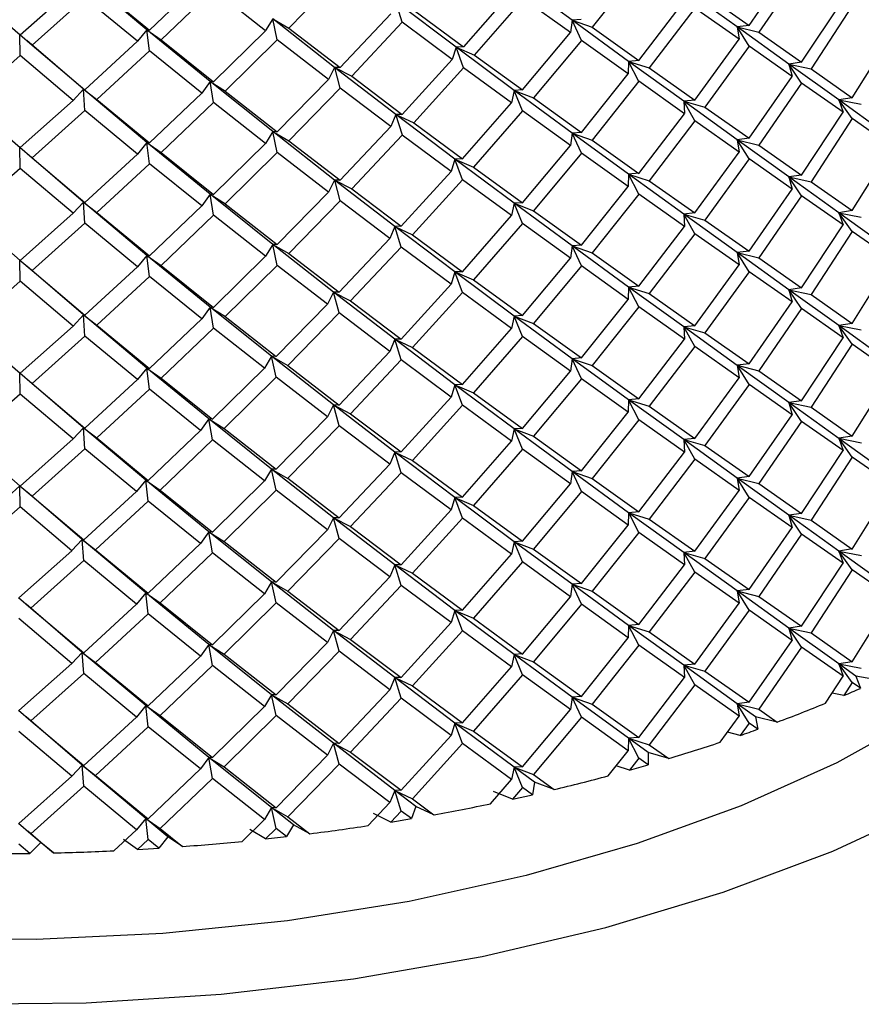
# Paper-space layout '_Trimetric' of a CAD drawing. Units: millimetres. Extents: x -65 to 23, y -73 to 88.
# Drawn here: x 0 to 10, y 49 to 61 of the extents above; entities that cross this region are included whole.
import ezdxf

# ---------------------------------------------------------------- set-up
doc = ezdxf.new("R2010")
doc.units = ezdxf.units.MM

psp = doc.layouts.new('_Trimetric')

# ---------------------------------------------------------------- linework, layer by layer
at = {"color": 7, "linetype": 'Continuous', "lineweight": 25}
for p, q in [((7.742, 61.12), (7.184, 60.419)), ((9.058, 60.441), (9.571, 61.179)), ((9.685, 61.099), (9.175, 60.359)), ((1.873, 60.389), (1.115, 61.024)), ((1.903, 60.385), (2.528, 60.979)), ((4.179, 61.038), (3.566, 60.41)), ((6.946, 60.502), (6.267, 61.001)), ((-0.271, 60.876), (0.36, 60.328)), ((0.36, 60.328), (0.991, 60.891)), ((1.275, 60.901), (1.903, 60.385)), ((2.668, 60.867), (2.044, 60.27)), ((3.288, 60.378), (2.668, 60.867)), ((6.236, 60.854), (5.65, 60.184)), ((8.916, 60.423), (8.278, 60.881)), ((1.133, 60.772), (0.502, 60.207)), ((1.761, 60.253), (1.133, 60.772)), ((5.562, 60.181), (4.843, 60.724)), ((4.92, 60.478), (4.844, 60.724)), ((5.783, 60.087), (6.367, 60.759)), ((6.929, 60.355), (6.367, 60.759)), ((7.742, 60.022), (8.289, 60.734)), ((8.531, 60.811), (9.058, 60.441)), ((9.685, 60.001), (10.18, 60.752)), ((5.056, 60.625), (5.65, 60.184)), ((8.41, 60.648), (7.866, 59.934)), ((8.94, 60.276), (8.41, 60.648)), ((10.289, 60.675), (9.798, 59.922)), ((3.374, 60.52), (3.288, 60.379)), ((3.374, 60.52), (3.567, 60.41)), ((3.428, 60.27), (3.374, 60.52)), ((4.113, 59.94), (3.374, 60.52)), ((4.179, 59.94), (4.785, 60.58)), ((6.946, 60.502), (6.928, 60.355)), ((7.056, 60.511), (6.946, 60.502)), ((6.946, 60.502), (7.184, 60.419)), ((7.057, 60.263), (6.946, 60.502)), ((7.621, 60.011), (6.946, 60.502)), ((1.873, 60.389), (1.761, 60.253)), ((1.903, 60.385), (1.873, 60.389)), ((1.873, 60.389), (2.044, 60.27)), ((2.626, 59.772), (1.873, 60.389)), ((1.903, 60.137), (1.873, 60.389)), ((2.668, 59.769), (3.288, 60.378)), ((3.566, 60.41), (4.179, 59.94)), ((4.92, 60.478), (4.316, 59.835)), ((5.517, 60.035), (4.92, 60.478)), ((7.184, 60.419), (7.742, 60.022)), ((9.058, 60.441), (8.916, 60.423)), ((8.916, 60.423), (8.94, 60.276)), ((9.533, 59.98), (8.916, 60.423)), ((8.917, 60.423), (9.175, 60.359)), ((9.058, 60.193), (8.917, 60.423)), ((0.355, 60.333), (0.503, 60.207)), ((0.36, 60.081), (0.355, 60.333)), ((1.115, 59.679), (0.44, 60.26)), ((1.133, 59.674), (1.761, 60.253)), ((2.044, 60.27), (2.668, 59.769)), ((3.428, 60.27), (2.808, 59.658)), ((4.041, 59.797), (3.428, 60.27)), ((6.354, 59.671), (6.929, 60.355)), ((7.057, 60.263), (6.485, 59.576)), ((7.617, 59.863), (7.057, 60.263)), ((8.41, 59.55), (8.94, 60.276)), ((9.175, 60.359), (9.685, 60.001)), ((10.289, 59.577), (10.764, 60.34)), ((0.502, 60.207), (1.133, 59.674)), ((1.903, 60.137), (1.275, 59.556)), ((2.528, 59.633), (1.903, 60.137)), ((5.562, 60.181), (5.517, 60.035)), ((5.65, 60.185), (5.562, 60.181)), ((5.562, 60.181), (5.783, 60.087)), ((5.651, 59.937), (5.562, 60.181)), ((6.255, 59.665), (5.562, 60.181)), ((9.058, 60.193), (8.531, 59.465)), ((9.571, 59.833), (9.058, 60.193)), ((0.36, 60.081), (-0.271, 59.531)), ((0.991, 59.546), (0.36, 60.081)), ((5.517, 60.035), (4.92, 59.38)), ((5.783, 60.087), (6.354, 59.671)), ((7.742, 60.022), (7.621, 60.011)), ((4.113, 59.94), (4.041, 59.797)), ((4.179, 59.94), (4.113, 59.94)), ((4.843, 59.379), (4.113, 59.94)), ((4.114, 59.94), (4.316, 59.835)), ((4.179, 59.692), (4.114, 59.94)), ((5.056, 59.279), (5.65, 59.937)), ((6.224, 59.518), (5.65, 59.937)), ((7.621, 60.011), (7.617, 59.863)), ((7.621, 60.011), (7.867, 59.934)), ((7.742, 59.774), (7.621, 60.011)), ((8.278, 59.536), (7.621, 60.011)), ((7.866, 59.934), (8.41, 59.55)), ((9.684, 60.002), (9.533, 59.98)), ((9.533, 59.98), (9.571, 59.834)), ((9.533, 59.98), (9.798, 59.922)), ((9.685, 59.754), (9.533, 59.98)), ((10.128, 59.552), (9.533, 59.98)), ((9.798, 59.922), (10.289, 59.577)), ((3.428, 59.172), (4.041, 59.797)), ((4.316, 59.835), (4.92, 59.38)), ((7.057, 59.165), (7.617, 59.863)), ((9.058, 59.095), (9.571, 59.833)), ((1.115, 59.679), (0.991, 59.546)), ((1.133, 59.674), (1.115, 59.679)), ((1.115, 59.679), (1.275, 59.556)), ((1.873, 59.043), (1.115, 59.679)), ((1.133, 59.427), (1.115, 59.679)), ((2.626, 59.772), (2.528, 59.633)), ((2.668, 59.769), (2.626, 59.772)), ((3.374, 59.174), (2.626, 59.772)), ((2.627, 59.772), (2.809, 59.658)), ((2.669, 59.521), (2.627, 59.772)), ((4.179, 59.692), (3.566, 59.064)), ((4.785, 59.234), (4.179, 59.692)), ((6.255, 59.665), (6.223, 59.518)), ((6.354, 59.671), (6.255, 59.665)), ((6.255, 59.665), (6.485, 59.576)), ((6.355, 59.423), (6.255, 59.665)), ((6.946, 59.157), (6.255, 59.665)), ((7.742, 59.775), (7.184, 59.074)), ((8.289, 59.388), (7.742, 59.775)), ((9.685, 59.754), (9.175, 59.013)), ((10.18, 59.407), (9.685, 59.754)), ((1.275, 59.556), (1.903, 59.039)), ((1.903, 59.039), (2.528, 59.633)), ((2.808, 59.658), (3.428, 59.172)), ((6.485, 59.576), (7.057, 59.165)), ((8.41, 59.551), (8.278, 59.536)), ((10.289, 59.577), (10.128, 59.552)), ((10.128, 59.552), (10.179, 59.407)), ((10.289, 59.33), (10.128, 59.552)), ((10.128, 59.552), (10.397, 59.501)), ((10.699, 59.139), (10.128, 59.552)), ((-0.271, 59.531), (0.36, 58.983)), ((0.36, 58.983), (0.991, 59.546)), ((2.668, 59.521), (2.044, 58.925)), ((3.288, 59.033), (2.668, 59.521)), ((5.637, 58.849), (6.224, 59.518)), ((8.278, 59.536), (8.288, 59.389)), ((8.916, 59.077), (8.278, 59.536)), ((8.279, 59.536), (8.531, 59.465)), ((8.41, 59.303), (8.279, 59.536)), ((8.531, 59.465), (9.058, 59.095)), ((1.133, 59.427), (0.502, 58.861)), ((1.761, 58.907), (1.133, 59.427)), ((4.843, 59.379), (4.784, 59.234)), ((4.92, 59.38), (4.843, 59.379)), ((5.549, 58.845), (4.843, 59.379)), ((4.844, 59.379), (5.056, 59.279)), ((4.921, 59.133), (4.844, 59.379)), ((6.354, 59.423), (5.77, 58.751)), ((6.929, 59.009), (6.354, 59.423)), ((7.742, 58.676), (8.289, 59.388)), ((9.685, 58.656), (10.18, 59.407)), ((10.289, 59.33), (9.798, 58.577)), ((10.764, 58.995), (10.289, 59.33)), ((4.785, 59.234), (4.179, 58.594)), ((5.056, 59.279), (5.637, 58.849)), ((8.41, 59.303), (7.866, 58.589)), ((8.94, 58.93), (8.41, 59.303)), ((3.374, 59.174), (3.288, 59.033)), ((3.427, 59.172), (3.374, 59.174)), ((3.374, 59.174), (3.567, 59.064)), ((3.428, 58.925), (3.374, 59.174)), ((4.113, 58.594), (3.374, 59.174)), ((4.316, 58.49), (4.92, 59.133)), ((5.504, 58.699), (4.92, 59.133)), ((6.946, 59.157), (6.928, 59.009)), ((7.056, 59.165), (6.946, 59.157)), ((6.946, 59.157), (7.184, 59.074)), ((7.057, 58.917), (6.946, 59.157)), ((7.621, 58.665), (6.946, 59.157)), ((9.058, 59.095), (8.916, 59.078)), ((8.916, 59.078), (8.94, 58.93)), ((8.916, 59.078), (9.175, 59.013)), ((9.058, 58.848), (8.916, 59.078)), ((9.533, 58.635), (8.916, 59.077)), ((0.355, 58.988), (0.503, 58.861)), ((0.36, 58.735), (0.355, 58.988)), ((1.873, 59.044), (1.761, 58.907)), ((1.903, 59.04), (1.873, 59.044)), ((1.873, 59.043), (2.044, 58.924)), ((2.626, 58.427), (1.873, 59.043)), ((1.903, 58.792), (1.873, 59.043)), ((2.668, 58.423), (3.288, 59.033)), ((3.566, 59.064), (4.179, 58.594)), ((6.354, 58.325), (6.929, 59.009)), ((7.184, 59.074), (7.742, 58.676)), ((9.175, 59.013), (9.685, 58.656)), ((10.289, 58.232), (10.764, 58.995)), ((1.115, 58.333), (0.44, 58.914)), ((0.502, 58.861), (1.133, 58.329)), ((1.133, 58.329), (1.761, 58.907)), ((2.044, 58.925), (2.668, 58.423)), ((3.428, 58.925), (2.808, 58.312)), ((4.041, 58.452), (3.428, 58.925)), ((5.549, 58.846), (5.504, 58.7)), ((5.637, 58.849), (5.549, 58.846)), ((5.549, 58.845), (5.77, 58.751)), ((5.637, 58.601), (5.549, 58.845)), ((6.255, 58.32), (5.549, 58.845)), ((7.057, 58.918), (6.485, 58.231)), ((7.617, 58.518), (7.057, 58.918)), ((8.41, 58.205), (8.94, 58.93)), ((9.058, 58.848), (8.531, 58.12)), ((9.571, 58.488), (9.058, 58.848)), ((0.36, 58.735), (-0.271, 58.186)), ((0.991, 58.2), (0.36, 58.735)), ((1.903, 58.792), (1.275, 58.211)), ((2.528, 58.288), (1.903, 58.792)), ((5.77, 58.751), (6.354, 58.325)), ((4.907, 58.045), (5.504, 58.699)), ((7.621, 58.666), (7.617, 58.518)), ((7.742, 58.677), (7.621, 58.666)), ((7.621, 58.665), (7.867, 58.588)), ((7.742, 58.429), (7.621, 58.665)), ((8.278, 58.191), (7.621, 58.665)), ((9.684, 58.656), (9.533, 58.635)), ((9.533, 58.635), (9.571, 58.488)), ((9.533, 58.635), (9.798, 58.577)), ((9.685, 58.408), (9.533, 58.635)), ((10.128, 58.207), (9.533, 58.635)), ((4.113, 58.595), (4.041, 58.452)), ((4.179, 58.594), (4.113, 58.595)), ((4.83, 58.043), (4.113, 58.594)), ((4.114, 58.595), (4.316, 58.49)), ((4.179, 58.347), (4.114, 58.595)), ((4.316, 58.49), (4.907, 58.045)), ((5.637, 58.601), (5.042, 57.944)), ((6.224, 58.173), (5.637, 58.601)), ((7.057, 57.819), (7.617, 58.518)), ((7.866, 58.589), (8.41, 58.205)), ((9.798, 58.577), (10.289, 58.232)), ((2.626, 58.427), (2.528, 58.288)), ((2.668, 58.424), (2.626, 58.427)), ((3.374, 57.829), (2.626, 58.427)), ((2.627, 58.427), (2.809, 58.312)), ((2.669, 58.176), (2.627, 58.427)), ((4.041, 58.452), (3.428, 57.827)), ((7.742, 58.429), (7.184, 57.728)), ((8.289, 58.043), (7.742, 58.429)), ((9.058, 57.75), (9.571, 58.488)), ((9.685, 58.408), (9.175, 57.668)), ((10.18, 58.061), (9.685, 58.408)), ((1.115, 58.334), (0.991, 58.201)), ((1.132, 58.329), (1.115, 58.334)), ((1.115, 58.333), (1.275, 58.21)), ((1.873, 57.698), (1.115, 58.333)), ((1.133, 58.081), (1.115, 58.333)), ((1.903, 57.694), (2.528, 58.288)), ((2.808, 58.312), (3.428, 57.827)), ((3.566, 57.719), (4.179, 58.347)), ((4.771, 57.899), (4.179, 58.347)), ((6.255, 58.32), (6.223, 58.173)), ((6.354, 58.325), (6.255, 58.32)), ((6.255, 58.32), (6.485, 58.231)), ((6.354, 58.078), (6.255, 58.32)), ((6.946, 57.811), (6.255, 58.32)), ((-0.271, 58.186), (0.36, 57.637)), ((0.36, 57.637), (0.991, 58.2)), ((1.275, 58.211), (1.903, 57.694)), ((2.668, 58.176), (2.044, 57.579)), ((3.288, 57.688), (2.668, 58.176)), ((5.637, 57.503), (6.224, 58.173)), ((6.485, 58.231), (7.057, 57.819)), ((8.41, 58.205), (8.278, 58.191)), ((8.278, 58.191), (8.288, 58.043)), ((8.916, 57.732), (8.278, 58.191)), ((8.279, 58.191), (8.531, 58.12)), ((8.41, 57.957), (8.279, 58.191)), ((10.289, 58.232), (10.128, 58.207)), ((10.128, 58.207), (10.179, 58.061)), ((10.289, 57.984), (10.128, 58.207)), ((10.128, 58.207), (10.397, 58.155)), ((10.699, 57.793), (10.128, 58.207)), ((1.133, 58.081), (0.502, 57.516)), ((1.761, 57.562), (1.133, 58.081)), ((4.83, 58.044), (4.771, 57.899)), ((4.907, 58.045), (4.83, 58.044)), ((5.549, 57.5), (4.83, 58.043)), ((4.831, 58.043), (5.042, 57.944)), ((4.907, 57.797), (4.831, 58.043)), ((6.354, 58.078), (5.77, 57.406)), ((6.929, 57.664), (6.354, 58.078)), ((7.742, 57.331), (8.289, 58.043)), ((8.531, 58.12), (9.058, 57.75)), ((9.685, 57.31), (10.18, 58.061)), ((5.042, 57.944), (5.637, 57.503)), ((8.41, 57.957), (7.866, 57.243)), ((8.94, 57.585), (8.41, 57.957)), ((10.289, 57.984), (9.798, 57.231)), ((10.764, 57.649), (10.289, 57.984)), ((3.374, 57.829), (3.288, 57.688)), ((3.427, 57.827), (3.374, 57.829)), ((3.374, 57.829), (3.567, 57.719)), ((3.428, 57.579), (3.374, 57.829)), ((4.1, 57.259), (3.374, 57.829)), ((4.165, 57.259), (4.771, 57.899)), ((4.907, 57.797), (4.303, 57.155)), ((5.504, 57.354), (4.907, 57.797)), ((6.946, 57.812), (6.928, 57.664)), ((7.056, 57.82), (6.946, 57.812)), ((6.946, 57.811), (7.184, 57.728)), ((7.057, 57.572), (6.946, 57.811)), ((7.621, 57.32), (6.946, 57.811)), ((1.873, 57.698), (1.761, 57.562)), ((1.902, 57.694), (1.873, 57.698)), ((1.873, 57.698), (2.044, 57.579)), ((2.627, 57.081), (1.873, 57.698)), ((1.903, 57.446), (1.873, 57.698)), ((3.288, 57.688), (2.668, 57.078)), ((3.566, 57.719), (4.165, 57.259)), ((7.184, 57.728), (7.742, 57.331)), ((9.058, 57.75), (8.916, 57.732)), ((8.916, 57.732), (8.94, 57.585)), ((8.916, 57.732), (9.175, 57.668)), ((9.058, 57.502), (8.916, 57.732)), ((9.533, 57.289), (8.916, 57.732)), ((9.175, 57.668), (9.685, 57.31)), ((0.355, 57.642), (0.503, 57.516)), ((0.36, 57.39), (0.355, 57.642)), ((1.115, 56.988), (0.44, 57.568)), ((1.133, 56.983), (1.761, 57.562)), ((2.044, 57.579), (2.668, 57.078)), ((2.808, 56.967), (3.428, 57.579)), ((4.028, 57.116), (3.428, 57.579)), ((6.354, 56.98), (6.929, 57.664)), ((7.057, 57.572), (6.485, 56.885)), ((7.617, 57.172), (7.057, 57.572)), ((8.41, 56.859), (8.94, 57.585)), ((10.289, 56.886), (10.764, 57.649)), ((0.502, 57.516), (1.133, 56.983)), ((1.903, 57.446), (1.275, 56.865)), ((2.528, 56.942), (1.903, 57.446)), ((5.549, 57.5), (5.504, 57.354)), ((5.637, 57.503), (5.549, 57.5)), ((5.549, 57.5), (5.77, 57.406)), ((5.637, 57.256), (5.549, 57.5)), ((6.255, 56.974), (5.549, 57.5)), ((9.058, 57.502), (8.531, 56.774)), ((9.571, 57.143), (9.058, 57.502)), ((0.36, 57.39), (-0.271, 56.84)), ((0.991, 56.855), (0.36, 57.39)), ((4.907, 56.699), (5.504, 57.354)), ((5.77, 57.406), (6.354, 56.98)), ((7.621, 57.32), (7.617, 57.172)), ((7.742, 57.331), (7.621, 57.32)), ((7.621, 57.32), (7.866, 57.243)), ((7.742, 57.084), (7.621, 57.32)), ((8.278, 56.845), (7.621, 57.32)), ((4.1, 57.26), (4.028, 57.117)), ((4.165, 57.259), (4.1, 57.26)), ((4.1, 57.259), (4.303, 57.155)), ((4.165, 57.011), (4.1, 57.259)), ((4.83, 56.698), (4.1, 57.259)), ((5.637, 57.256), (5.042, 56.598)), ((6.224, 56.827), (5.637, 57.256)), ((7.866, 57.243), (8.41, 56.859)), ((9.685, 57.31), (9.533, 57.289)), ((9.533, 57.289), (9.571, 57.143)), ((9.533, 57.289), (9.798, 57.231)), ((9.685, 57.063), (9.533, 57.289)), ((10.128, 56.861), (9.533, 57.289)), ((9.798, 57.231), (10.289, 56.886)), ((2.626, 57.081), (2.528, 56.943)), ((2.668, 57.078), (2.626, 57.081)), ((2.627, 57.081), (2.809, 56.967)), ((2.668, 56.831), (2.627, 57.081)), ((3.361, 56.494), (2.627, 57.081)), ((3.414, 56.492), (4.028, 57.116)), ((4.303, 57.155), (4.907, 56.699)), ((7.057, 56.474), (7.617, 57.172)), ((7.742, 57.084), (7.184, 56.383)), ((8.289, 56.697), (7.742, 57.084)), ((9.058, 56.404), (9.571, 57.143)), ((1.115, 56.988), (0.991, 56.855)), ((1.133, 56.983), (1.115, 56.988)), ((1.115, 56.988), (1.275, 56.865)), ((1.873, 56.352), (1.115, 56.988)), ((1.133, 56.736), (1.115, 56.988)), ((2.808, 56.967), (3.414, 56.492)), ((4.165, 57.011), (3.553, 56.384)), ((4.771, 56.553), (4.165, 57.011)), ((6.255, 56.974), (6.223, 56.827)), ((6.354, 56.98), (6.255, 56.974)), ((6.255, 56.974), (6.485, 56.885)), ((6.354, 56.732), (6.255, 56.974)), ((6.946, 56.466), (6.255, 56.974)), ((9.685, 57.063), (9.175, 56.322)), ((10.18, 56.716), (9.685, 57.063)), ((0.36, 56.292), (0.991, 56.855)), ((1.275, 56.865), (1.903, 56.348)), ((2.528, 56.942), (1.903, 56.348)), ((6.485, 56.885), (7.057, 56.474)), ((8.916, 56.386), (8.278, 56.845)), ((8.41, 56.859), (8.279, 56.845)), ((8.279, 56.845), (8.289, 56.697)), ((8.279, 56.845), (8.531, 56.774)), ((8.41, 56.612), (8.279, 56.845)), ((10.289, 56.886), (10.128, 56.861)), ((10.128, 56.861), (10.18, 56.716)), ((10.289, 56.639), (10.128, 56.861)), ((10.128, 56.861), (10.397, 56.81)), ((10.699, 56.448), (10.128, 56.861)), ((-0.271, 56.84), (0.36, 56.292)), ((1.133, 56.736), (0.502, 56.17)), ((1.761, 56.216), (1.133, 56.736)), ((2.044, 56.234), (2.668, 56.831)), ((3.275, 56.353), (2.668, 56.831)), ((5.637, 56.158), (6.224, 56.827)), ((6.354, 56.732), (5.77, 56.06)), ((6.929, 56.318), (6.354, 56.732)), ((8.531, 56.774), (9.058, 56.404)), ((4.83, 56.698), (4.771, 56.553)), ((4.907, 56.699), (4.83, 56.698)), ((4.83, 56.698), (5.042, 56.598)), ((4.907, 56.452), (4.83, 56.698)), ((5.549, 56.154), (4.83, 56.698)), ((7.742, 55.986), (8.289, 56.697)), ((8.41, 56.612), (7.866, 55.898)), ((8.94, 56.239), (8.41, 56.612)), ((9.685, 55.965), (10.18, 56.716)), ((10.289, 56.639), (9.798, 55.886)), ((10.764, 56.304), (10.289, 56.639)), ((3.361, 56.494), (3.275, 56.353)), ((3.414, 56.492), (3.361, 56.494)), ((3.361, 56.494), (3.553, 56.384)), ((3.414, 56.244), (3.361, 56.494)), ((4.1, 55.914), (3.361, 56.494)), ((4.165, 55.913), (4.771, 56.553)), ((5.042, 56.598), (5.637, 56.158)), ((3.553, 56.384), (4.165, 55.913)), ((4.907, 56.452), (4.303, 55.809)), ((5.504, 56.008), (4.907, 56.452)), ((6.946, 56.466), (6.929, 56.318)), ((7.057, 56.474), (6.946, 56.466)), ((6.946, 56.466), (7.184, 56.383)), ((7.057, 56.227), (6.946, 56.466)), ((7.621, 55.974), (6.946, 56.466)), ((7.184, 56.383), (7.742, 55.986)), ((9.058, 56.404), (8.916, 56.387)), ((8.916, 56.387), (8.94, 56.239)), ((8.916, 56.387), (9.175, 56.322)), ((9.058, 56.157), (8.916, 56.387)), ((9.533, 55.943), (8.916, 56.386)), ((0.355, 56.297), (0.502, 56.17)), ((0.36, 56.044), (0.355, 56.297)), ((1.873, 56.353), (1.761, 56.216)), ((1.903, 56.348), (1.873, 56.353)), ((1.873, 56.352), (2.044, 56.234)), ((1.903, 56.101), (1.873, 56.352)), ((2.613, 55.747), (1.873, 56.352)), ((2.655, 55.743), (3.275, 56.353)), ((6.354, 55.634), (6.929, 56.318)), ((9.175, 56.322), (9.685, 55.965)), ((10.289, 55.541), (10.764, 56.304)), ((1.115, 55.642), (0.44, 56.223)), ((0.502, 56.17), (1.133, 55.638)), ((1.761, 56.216), (1.133, 55.638)), ((2.044, 56.234), (2.655, 55.743)), ((3.414, 56.244), (2.795, 55.632)), ((4.028, 55.771), (3.414, 56.244)), ((5.549, 56.154), (5.504, 56.008)), ((5.637, 56.158), (5.549, 56.154)), ((5.549, 56.154), (5.77, 56.06)), ((5.637, 55.91), (5.549, 56.154)), ((6.255, 55.629), (5.549, 56.154)), ((7.057, 56.227), (6.485, 55.54)), ((7.617, 55.827), (7.057, 56.227)), ((8.41, 55.514), (8.94, 56.239)), ((9.058, 56.157), (8.531, 55.429)), ((9.571, 55.797), (9.058, 56.157)), ((0.36, 56.044), (-0.271, 55.495)), ((0.991, 55.509), (0.36, 56.044)), ((1.275, 55.52), (1.903, 56.101)), ((2.514, 55.608), (1.903, 56.101)), ((5.77, 56.06), (6.354, 55.634)), ((4.1, 55.914), (4.028, 55.771)), ((4.165, 55.913), (4.1, 55.914)), ((4.1, 55.914), (4.303, 55.809)), ((4.165, 55.666), (4.1, 55.914)), ((4.83, 55.352), (4.1, 55.914)), ((4.907, 55.354), (5.504, 56.008)), ((5.637, 55.91), (5.042, 55.253)), ((6.224, 55.482), (5.637, 55.91)), ((7.621, 55.975), (7.617, 55.827)), ((7.742, 55.986), (7.621, 55.975)), ((7.621, 55.974), (7.867, 55.898)), ((7.742, 55.738), (7.621, 55.974)), ((8.278, 55.5), (7.621, 55.974)), ((9.685, 55.965), (9.533, 55.944)), ((9.533, 55.944), (9.571, 55.797)), ((10.128, 55.515), (9.533, 55.943)), ((9.534, 55.944), (9.798, 55.886)), ((9.685, 55.717), (9.534, 55.944)), ((4.303, 55.809), (4.907, 55.354)), ((7.057, 55.129), (7.617, 55.827)), ((7.866, 55.898), (8.41, 55.514)), ((9.058, 55.059), (9.571, 55.797)), ((9.798, 55.886), (10.289, 55.541)), ((2.613, 55.747), (2.514, 55.608)), ((2.655, 55.743), (2.613, 55.747)), ((2.613, 55.747), (2.795, 55.632)), ((2.655, 55.496), (2.613, 55.747)), ((3.36, 55.148), (2.613, 55.747)), ((3.414, 55.146), (4.028, 55.771)), ((7.742, 55.738), (7.184, 55.037)), ((8.289, 55.352), (7.742, 55.738)), ((9.685, 55.717), (9.175, 54.977)), ((10.18, 55.37), (9.685, 55.717)), ((1.115, 55.642), (0.991, 55.509)), ((1.133, 55.638), (1.115, 55.642)), ((1.115, 55.642), (1.275, 55.52)), ((1.133, 55.39), (1.115, 55.642)), ((1.859, 55.018), (1.115, 55.642)), ((1.889, 55.014), (2.514, 55.608)), ((2.795, 55.632), (3.414, 55.146)), ((4.165, 55.666), (3.553, 55.039)), ((4.771, 55.208), (4.165, 55.666)), ((6.255, 55.629), (6.224, 55.482)), ((6.354, 55.634), (6.255, 55.629)), ((6.255, 55.629), (6.485, 55.54)), ((6.354, 55.387), (6.255, 55.629)), ((6.946, 55.12), (6.255, 55.629)), ((-0.271, 55.495), (0.36, 54.946)), ((0.991, 55.509), (0.36, 54.946)), ((1.275, 55.52), (1.889, 55.014)), ((2.655, 55.496), (2.03, 54.899)), ((3.275, 55.007), (2.655, 55.496)), ((5.637, 54.812), (6.224, 55.482)), ((6.485, 55.54), (7.057, 55.129)), ((8.41, 55.514), (8.278, 55.5)), ((8.278, 55.5), (8.288, 55.352)), ((8.916, 55.041), (8.278, 55.5)), ((8.279, 55.5), (8.531, 55.429)), ((8.41, 55.266), (8.279, 55.5)), ((10.289, 55.541), (10.128, 55.516)), ((10.128, 55.516), (10.179, 55.37)), ((10.289, 55.293), (10.128, 55.516)), ((10.128, 55.516), (10.398, 55.464)), ((10.699, 55.102), (10.128, 55.515)), ((0.502, 54.825), (1.133, 55.39)), ((1.748, 54.882), (1.133, 55.39)), ((4.83, 55.352), (4.771, 55.208)), ((4.907, 55.354), (4.83, 55.352)), ((5.549, 54.809), (4.83, 55.352)), ((4.831, 55.352), (5.042, 55.253)), ((4.907, 55.106), (4.831, 55.352)), ((6.354, 55.387), (5.77, 54.715)), ((6.929, 54.973), (6.354, 55.387)), ((7.742, 54.64), (8.289, 55.352)), ((8.531, 55.429), (9.058, 55.059)), ((9.685, 54.619), (10.18, 55.37)), ((4.165, 54.568), (4.771, 55.208)), ((5.042, 55.253), (5.637, 54.812)), ((8.41, 55.267), (7.866, 54.552)), ((8.94, 54.894), (8.41, 55.267)), ((10.289, 55.293), (9.798, 54.54)), ((10.764, 54.958), (10.289, 55.293)), ((3.361, 55.148), (3.275, 55.007)), ((4.1, 54.568), (3.36, 55.148)), ((3.414, 55.146), (3.361, 55.148)), ((3.361, 55.148), (3.553, 55.038)), ((3.414, 54.899), (3.361, 55.148)), ((4.907, 55.106), (4.303, 54.464)), ((5.504, 54.663), (4.907, 55.106)), ((6.946, 55.12), (6.929, 54.973)), ((7.057, 55.129), (6.946, 55.12)), ((6.946, 55.12), (7.184, 55.037)), ((7.057, 54.881), (6.946, 55.12)), ((7.621, 54.629), (6.946, 55.12)), ((1.859, 55.018), (1.748, 54.882)), ((1.889, 55.014), (1.859, 55.018)), ((2.613, 54.401), (1.859, 55.018)), ((1.86, 55.018), (2.03, 54.899)), ((1.889, 54.767), (1.86, 55.018)), ((2.655, 54.398), (3.275, 55.007)), ((3.553, 55.039), (4.165, 54.568)), ((6.354, 54.289), (6.929, 54.973)), ((7.184, 55.037), (7.742, 54.64)), ((9.058, 55.059), (8.916, 55.041)), ((8.916, 55.041), (8.94, 54.894)), ((9.533, 54.598), (8.916, 55.041)), ((8.917, 55.041), (9.175, 54.977)), ((9.058, 54.811), (8.917, 55.041)), ((9.175, 54.977), (9.685, 54.619)), ((0.355, 54.951), (0.218, 54.821)), ((0.355, 54.951), (0.503, 54.825)), ((0.36, 54.699), (0.355, 54.951)), ((1.101, 54.309), (0.439, 54.879)), ((1.119, 54.304), (1.748, 54.882)), ((2.03, 54.899), (2.655, 54.398)), ((3.414, 54.899), (2.795, 54.287)), ((4.028, 54.425), (3.414, 54.899)), ((7.057, 54.881), (6.485, 54.194)), ((7.617, 54.481), (7.057, 54.881)), ((8.41, 54.168), (8.94, 54.894)), ((10.289, 54.195), (10.764, 54.958)), ((0.502, 54.825), (1.119, 54.304)), ((1.889, 54.767), (1.261, 54.186)), ((2.514, 54.262), (1.889, 54.767)), ((5.549, 54.809), (5.504, 54.663)), ((5.637, 54.812), (5.549, 54.809)), ((5.549, 54.809), (5.77, 54.715)), ((5.638, 54.565), (5.549, 54.809)), ((6.255, 54.283), (5.549, 54.809)), ((9.058, 54.811), (8.531, 54.084)), ((9.571, 54.452), (9.058, 54.811)), ((-0.271, 54.149), (0.36, 54.699)), ((0.977, 54.175), (0.36, 54.699)), ((4.907, 54.008), (5.504, 54.663)), ((5.77, 54.715), (6.354, 54.289)), ((7.621, 54.629), (7.617, 54.481)), ((7.742, 54.64), (7.621, 54.629)), ((8.278, 54.154), (7.621, 54.629)), ((7.622, 54.629), (7.867, 54.552)), ((7.743, 54.393), (7.622, 54.629)), ((9.684, 54.62), (9.533, 54.598)), ((4.1, 54.569), (4.028, 54.426)), ((4.165, 54.568), (4.1, 54.569)), ((4.83, 54.007), (4.1, 54.568)), ((4.101, 54.568), (4.303, 54.464)), ((4.166, 54.32), (4.101, 54.568)), ((5.637, 54.565), (5.042, 53.907)), ((6.224, 54.136), (5.637, 54.565)), ((7.866, 54.552), (8.41, 54.168)), ((9.533, 54.598), (9.571, 54.452)), ((10.128, 54.17), (9.533, 54.598)), ((9.534, 54.598), (9.798, 54.54)), ((9.685, 54.372), (9.534, 54.598)), ((9.798, 54.54), (10.289, 54.195)), ((2.613, 54.401), (2.514, 54.263)), ((2.654, 54.398), (2.613, 54.401)), ((2.613, 54.401), (2.795, 54.287)), ((2.655, 54.15), (2.613, 54.401)), ((3.36, 53.803), (2.613, 54.401)), ((3.414, 53.801), (4.028, 54.425)), ((4.303, 54.464), (4.907, 54.008)), ((7.057, 53.783), (7.617, 54.481)), ((7.742, 54.393), (7.184, 53.692)), ((8.289, 54.007), (7.742, 54.393)), ((9.058, 53.713), (9.571, 54.452)), ((1.101, 54.309), (0.977, 54.176)), ((1.119, 54.304), (1.101, 54.309)), ((1.859, 53.673), (1.101, 54.309)), ((1.102, 54.309), (1.261, 54.186)), ((1.119, 54.056), (1.102, 54.309)), ((1.889, 53.669), (2.514, 54.262)), ((2.795, 54.287), (3.414, 53.801)), ((4.165, 54.321), (3.553, 53.693)), ((4.771, 53.862), (4.165, 54.321)), ((6.255, 54.283), (6.223, 54.136)), ((6.354, 54.289), (6.255, 54.283)), ((6.255, 54.283), (6.485, 54.194)), ((6.355, 54.041), (6.255, 54.283)), ((6.946, 53.775), (6.255, 54.283)), ((9.685, 54.372), (9.175, 53.631)), ((10.18, 54.025), (9.685, 54.372)), ((0.346, 53.613), (0.977, 54.175)), ((1.261, 54.186), (1.889, 53.669)), ((2.655, 54.151), (2.03, 53.554)), ((3.275, 53.662), (2.655, 54.151)), ((6.485, 54.194), (7.057, 53.783)), ((8.41, 54.169), (8.278, 54.154)), ((8.278, 54.154), (8.288, 54.007)), ((8.916, 53.695), (8.278, 54.154)), ((8.279, 54.154), (8.531, 54.083)), ((8.41, 53.921), (8.279, 54.154)), ((10.289, 54.196), (10.128, 54.17)), ((10.128, 54.17), (10.179, 54.025)), ((10.289, 53.948), (10.128, 54.17)), ((10.128, 54.17), (10.398, 54.119)), ((10.699, 53.757), (10.128, 54.17)), ((1.119, 54.057), (0.488, 53.491)), ((1.748, 53.537), (1.119, 54.057)), ((5.637, 53.467), (6.224, 54.136)), ((6.354, 54.041), (5.77, 53.369)), ((6.929, 53.627), (6.354, 54.041)), ((8.531, 54.084), (9.058, 53.713)), ((4.83, 54.007), (4.771, 53.862)), ((4.907, 54.008), (4.83, 54.007)), ((5.549, 53.463), (4.83, 54.007)), ((4.831, 54.007), (5.043, 53.907)), ((4.907, 53.761), (4.831, 54.007)), ((7.742, 53.295), (8.289, 54.007)), ((8.41, 53.921), (7.866, 53.207)), ((8.94, 53.548), (8.41, 53.921)), ((9.685, 53.274), (10.18, 54.025)), ((10.289, 53.948), (9.798, 53.195)), ((10.764, 53.613), (10.289, 53.948)), ((3.36, 53.803), (3.275, 53.662)), ((3.414, 53.801), (3.36, 53.803)), ((4.1, 53.223), (3.36, 53.803)), ((3.361, 53.803), (3.553, 53.693)), ((3.414, 53.553), (3.361, 53.803)), ((4.165, 53.222), (4.771, 53.862)), ((5.042, 53.907), (5.637, 53.467)), ((3.553, 53.693), (4.165, 53.222)), ((4.907, 53.761), (4.303, 53.118)), ((5.504, 53.318), (4.907, 53.761)), ((6.946, 53.775), (6.928, 53.628)), ((7.056, 53.783), (6.946, 53.775)), ((7.621, 53.283), (6.946, 53.775)), ((6.947, 53.775), (7.184, 53.692)), ((7.057, 53.536), (6.947, 53.775)), ((7.184, 53.692), (7.742, 53.295)), ((9.058, 53.713), (8.916, 53.696)), ((8.916, 53.696), (8.94, 53.549)), ((8.916, 53.696), (9.175, 53.631)), ((9.058, 53.466), (8.916, 53.696)), ((9.533, 53.253), (8.916, 53.695)), ((0.341, 53.618), (0.489, 53.491)), ((1.859, 53.673), (1.747, 53.537)), ((1.889, 53.669), (1.859, 53.673)), ((2.613, 53.056), (1.859, 53.673)), ((1.86, 53.673), (2.03, 53.554)), ((1.889, 53.421), (1.86, 53.673)), ((2.655, 53.053), (3.275, 53.662)), ((6.354, 52.943), (6.929, 53.627)), ((9.175, 53.631), (9.685, 53.274)), ((10.289, 52.85), (10.764, 53.613)), ((1.101, 52.963), (0.432, 53.539)), ((0.488, 53.491), (1.119, 52.959)), ((1.119, 52.959), (1.748, 53.537)), ((2.03, 53.554), (2.655, 53.053)), ((3.414, 53.553), (2.795, 52.941)), ((4.028, 53.08), (3.414, 53.553)), ((5.549, 53.464), (5.504, 53.318)), ((5.637, 53.467), (5.549, 53.464)), ((5.549, 53.463), (5.77, 53.369)), ((5.638, 53.219), (5.549, 53.463)), ((6.255, 52.938), (5.549, 53.463)), ((7.057, 53.536), (6.485, 52.849)), ((7.617, 53.136), (7.057, 53.536)), ((8.41, 52.823), (8.94, 53.548)), ((9.058, 53.466), (8.531, 52.738)), ((9.571, 53.106), (9.058, 53.466)), ((0.977, 52.83), (0.346, 53.366)), ((1.889, 53.421), (1.261, 52.84)), ((2.514, 52.917), (1.889, 53.421)), ((5.77, 53.369), (6.354, 52.943)), ((4.1, 53.223), (4.028, 53.08)), ((4.165, 53.223), (4.1, 53.223)), ((4.83, 52.661), (4.1, 53.223)), ((4.101, 53.223), (4.303, 53.118)), ((4.166, 52.975), (4.101, 53.223)), ((4.907, 52.663), (5.504, 53.318)), ((5.637, 53.219), (5.042, 52.562)), ((6.224, 52.791), (5.637, 53.219)), ((7.621, 53.284), (7.617, 53.136)), ((7.742, 53.295), (7.621, 53.284)), ((7.621, 53.284), (7.867, 53.207)), ((7.742, 53.047), (7.621, 53.284)), ((8.278, 52.809), (7.621, 53.283)), ((7.866, 53.207), (8.41, 52.823)), ((9.685, 53.274), (9.533, 53.253)), ((9.533, 53.253), (9.571, 53.106)), ((9.533, 53.253), (9.798, 53.195)), ((9.685, 53.026), (9.533, 53.253)), ((10.128, 52.825), (9.533, 53.253)), ((4.303, 53.118), (4.907, 52.663)), ((7.057, 52.438), (7.617, 53.136)), ((9.058, 52.368), (9.571, 53.106)), ((9.798, 53.195), (10.289, 52.85)), ((2.613, 53.056), (2.514, 52.917)), ((2.654, 53.053), (2.613, 53.056)), ((2.613, 53.056), (2.795, 52.941)), ((2.655, 52.805), (2.613, 53.056)), ((3.36, 52.457), (2.613, 53.056)), ((3.414, 52.455), (4.028, 53.08)), ((4.165, 52.975), (3.553, 52.348)), ((4.771, 52.517), (4.165, 52.975)), ((7.742, 53.047), (7.184, 52.346)), ((8.289, 52.661), (7.742, 53.047)), ((9.685, 53.026), (9.175, 52.286)), ((10.18, 52.679), (9.685, 53.026)), ((1.101, 52.963), (0.977, 52.83)), ((1.119, 52.959), (1.101, 52.963)), ((1.859, 52.327), (1.101, 52.963)), ((1.102, 52.963), (1.261, 52.84)), ((1.119, 52.711), (1.102, 52.963)), ((1.889, 52.323), (2.514, 52.917)), ((2.795, 52.941), (3.414, 52.455)), ((6.255, 52.938), (6.223, 52.791)), ((6.354, 52.944), (6.255, 52.938)), ((6.255, 52.938), (6.485, 52.849)), ((6.355, 52.696), (6.255, 52.938)), ((6.946, 52.429), (6.255, 52.938)), ((0.346, 52.268), (0.977, 52.83)), ((1.261, 52.84), (1.889, 52.323)), ((2.655, 52.805), (2.03, 52.208)), ((3.275, 52.316), (2.655, 52.805)), ((5.637, 52.121), (6.224, 52.791)), ((6.485, 52.849), (7.057, 52.438)), ((8.41, 52.823), (8.278, 52.809)), ((8.278, 52.809), (8.288, 52.661)), ((8.916, 52.35), (8.278, 52.809)), ((8.279, 52.809), (8.531, 52.738)), ((8.41, 52.576), (8.279, 52.809)), ((8.531, 52.738), (9.058, 52.368)), ((10.289, 52.85), (10.128, 52.825)), ((10.128, 52.825), (10.179, 52.679)), ((10.128, 52.825), (10.397, 52.774)), ((10.289, 52.602), (10.128, 52.825)), ((10.331, 52.679), (10.128, 52.825)), ((1.119, 52.711), (0.488, 52.146)), ((1.748, 52.191), (1.119, 52.711)), ((4.83, 52.662), (4.771, 52.517)), ((4.907, 52.663), (4.83, 52.662)), ((5.549, 52.118), (4.83, 52.661)), ((4.831, 52.661), (5.042, 52.562)), ((4.907, 52.415), (4.831, 52.661)), ((6.354, 52.696), (5.77, 52.024)), ((6.929, 52.282), (6.354, 52.696)), ((7.742, 51.949), (8.289, 52.661)), ((9.969, 52.356), (10.18, 52.679)), ((10.602, 52.63), (10.331, 52.679)), ((10.331, 52.679), (10.387, 52.534)), ((4.165, 51.877), (4.771, 52.517)), ((5.042, 52.562), (5.637, 52.121)), ((8.41, 52.576), (7.866, 51.861)), ((8.94, 52.203), (8.41, 52.576)), ((10.289, 52.602), (10.19, 52.449)), ((10.387, 52.534), (10.289, 52.602)), ((3.36, 52.458), (3.275, 52.317)), ((3.414, 52.456), (3.36, 52.458)), ((4.1, 51.878), (3.36, 52.457)), ((3.361, 52.457), (3.553, 52.347)), ((3.414, 52.208), (3.361, 52.457)), ((4.907, 52.415), (4.303, 51.773)), ((5.504, 51.972), (4.907, 52.415)), ((6.946, 52.43), (6.928, 52.282)), ((7.056, 52.438), (6.946, 52.43)), ((6.946, 52.429), (7.184, 52.346)), ((7.057, 52.19), (6.946, 52.429)), ((7.621, 51.938), (6.946, 52.429)), ((10.19, 52.449), (10.048, 52.477)), ((0.341, 52.272), (0.489, 52.146)), ((1.859, 52.328), (1.747, 52.191)), ((1.889, 52.323), (1.859, 52.328)), ((2.613, 51.71), (1.859, 52.327)), ((1.86, 52.327), (2.03, 52.208)), ((1.889, 52.076), (1.86, 52.327)), ((2.655, 51.707), (3.275, 52.316)), ((3.553, 52.348), (4.165, 51.877)), ((6.354, 51.598), (6.929, 52.282)), ((7.184, 52.346), (7.742, 51.949)), ((9.058, 52.368), (8.916, 52.35)), ((8.916, 52.35), (8.94, 52.203)), ((8.916, 52.35), (9.175, 52.286)), ((9.058, 52.12), (8.916, 52.35)), ((9.135, 52.193), (8.916, 52.35)), ((9.175, 52.286), (9.395, 52.131)), ((1.101, 51.618), (0.432, 52.194)), ((1.119, 51.613), (1.748, 52.191)), ((2.03, 52.208), (2.655, 51.707)), ((3.414, 52.208), (2.795, 51.596)), ((4.028, 51.735), (3.414, 52.208)), ((7.057, 52.19), (6.485, 51.504)), ((7.617, 51.79), (7.057, 52.19)), ((8.715, 51.891), (8.94, 52.203)), ((9.395, 52.131), (9.135, 52.194)), ((9.135, 52.194), (9.163, 52.046)), ((0.488, 52.146), (1.119, 51.613)), ((1.889, 52.076), (1.261, 51.495)), ((2.514, 51.572), (1.889, 52.076)), ((5.549, 52.118), (5.504, 51.972)), ((5.637, 52.121), (5.549, 52.118)), ((5.549, 52.118), (5.77, 52.024)), ((5.637, 51.874), (5.549, 52.118)), ((6.255, 51.592), (5.549, 52.118)), ((9.058, 52.12), (8.952, 51.972)), ((9.163, 52.046), (9.058, 52.12)), ((0.977, 51.485), (0.346, 52.02)), ((4.907, 51.317), (5.504, 51.972)), ((5.77, 52.024), (6.354, 51.598)), ((7.621, 51.938), (7.617, 51.79)), ((7.742, 51.949), (7.621, 51.938)), ((7.621, 51.938), (7.867, 51.861)), ((7.742, 51.702), (7.621, 51.938)), ((7.853, 51.77), (7.621, 51.938)), ((8.952, 51.972), (8.801, 52.011)), ((4.1, 51.878), (4.028, 51.735)), ((4.165, 51.877), (4.1, 51.878)), ((4.1, 51.878), (4.303, 51.773)), ((4.165, 51.63), (4.1, 51.878)), ((4.83, 51.316), (4.1, 51.878)), ((5.637, 51.874), (5.042, 51.216)), ((6.224, 51.445), (5.637, 51.874)), ((7.866, 51.861), (8.101, 51.695)), ((2.613, 51.71), (2.514, 51.572)), ((2.654, 51.707), (2.613, 51.71)), ((2.613, 51.71), (2.795, 51.596)), ((2.655, 51.46), (2.613, 51.71)), ((3.361, 51.112), (2.613, 51.71)), ((3.414, 51.11), (4.028, 51.735)), ((4.303, 51.773), (4.907, 51.317)), ((7.378, 51.49), (7.617, 51.79)), ((7.742, 51.702), (7.63, 51.558)), ((7.854, 51.622), (7.742, 51.702)), ((8.101, 51.695), (7.853, 51.77)), ((7.853, 51.77), (7.854, 51.622)), ((1.101, 51.618), (0.977, 51.485)), ((1.119, 51.613), (1.101, 51.618)), ((1.859, 50.982), (1.101, 51.618)), ((1.102, 51.618), (1.261, 51.495)), ((1.119, 51.366), (1.102, 51.618)), ((1.889, 50.978), (2.514, 51.572)), ((2.795, 51.596), (3.414, 51.11)), ((4.165, 51.63), (3.553, 51.002)), ((4.771, 51.171), (4.165, 51.63)), ((6.255, 51.592), (6.223, 51.445)), ((6.354, 51.598), (6.255, 51.592)), ((6.255, 51.592), (6.485, 51.504)), ((6.499, 51.413), (6.255, 51.592)), ((6.354, 51.35), (6.255, 51.592)), ((7.63, 51.558), (7.474, 51.609)), ((7.63, 51.558), (7.854, 51.622)), ((0.346, 50.922), (0.977, 51.485)), ((1.261, 51.495), (1.889, 50.978)), ((2.655, 51.46), (2.03, 50.863)), ((3.275, 50.971), (2.655, 51.46)), ((5.973, 51.157), (6.224, 51.445)), ((6.485, 51.504), (6.731, 51.326)), ((1.119, 51.366), (0.488, 50.8)), ((1.748, 50.846), (1.119, 51.366)), ((6.354, 51.35), (6.236, 51.213)), ((6.472, 51.265), (6.354, 51.35)), ((6.499, 51.413), (6.472, 51.265)), ((6.731, 51.326), (6.499, 51.413)), ((4.83, 51.316), (4.771, 51.171)), ((4.907, 51.317), (4.83, 51.316)), ((4.83, 51.316), (5.042, 51.216)), ((5.083, 51.124), (4.83, 51.316)), ((4.907, 51.07), (4.83, 51.316)), ((5.042, 51.216), (5.298, 51.026)), ((6.236, 51.213), (6.01, 51.304)), ((6.236, 51.213), (6.472, 51.265)), ((3.361, 51.112), (3.275, 50.971)), ((3.414, 51.11), (3.361, 51.112)), ((3.361, 51.112), (3.553, 51.002)), ((3.62, 50.907), (3.361, 51.112)), ((3.414, 50.862), (3.361, 51.112)), ((4.513, 50.896), (4.771, 51.171)), ((5.083, 51.124), (5.029, 50.979)), ((5.298, 51.026), (5.083, 51.124)), ((1.859, 50.982), (1.748, 50.846)), ((1.889, 50.978), (1.859, 50.982)), ((1.859, 50.982), (2.03, 50.863)), ((2.124, 50.764), (1.859, 50.982)), ((1.889, 50.73), (1.859, 50.982)), ((3.553, 51.002), (3.816, 50.799)), ((4.785, 50.938), (4.576, 51.04)), ((4.907, 51.07), (4.785, 50.938)), ((4.785, 50.938), (5.029, 50.979)), ((5.029, 50.979), (4.907, 51.07)), ((0.341, 50.927), (0.489, 50.8)), ((2.03, 50.863), (2.298, 50.647)), ((3.009, 50.708), (3.275, 50.971)), ((3.414, 50.862), (3.288, 50.737)), ((3.539, 50.765), (3.414, 50.862)), ((3.62, 50.907), (3.539, 50.765)), ((3.816, 50.799), (3.62, 50.907)), ((0.607, 50.696), (0.453, 50.83)), ((0.488, 50.8), (0.759, 50.57)), ((1.478, 50.596), (1.748, 50.846)), ((2.124, 50.764), (2.016, 50.627)), ((2.298, 50.647), (2.124, 50.764)), ((3.288, 50.737), (3.1, 50.848)), ((3.288, 50.737), (3.539, 50.765)), ((0.475, 50.565), (0.346, 50.675)), ((0.607, 50.696), (0.475, 50.565)), ((0.759, 50.57), (0.607, 50.696)), ((1.761, 50.611), (1.595, 50.732)), ((1.889, 50.73), (1.761, 50.611)), ((1.761, 50.611), (2.016, 50.627)), ((2.016, 50.627), (1.889, 50.73)), ((0.218, 50.562), (0.475, 50.565))]:
    psp.add_line(p, q, dxfattribs=at)
at = {"color": 7, "linetype": 'Continuous', "lineweight": 25, "flags": 128}
for points in [[(12.824, 53.516), (12.046, 52.845), (11.137, 52.219), (10.105, 51.646), (8.963, 51.131), (7.722, 50.681), (6.397, 50.3), (5.002, 49.992), (3.552, 49.761), (2.063, 49.61), (0.552, 49.539), (-0.966, 49.55), (-2.473, 49.643), (-3.953, 49.816), (-5.39, 50.069), (-6.767, 50.397), (-8.07, 50.797), (-9.285, 51.266), (-10.399, 51.797), (-11.398, 52.385), (-11.94, 52.764)], [(-12.682, 51.977), (-11.917, 51.503), (-10.776, 50.91), (-9.524, 50.38), (-8.174, 49.918), (-6.741, 49.528), (-5.238, 49.215), (-3.682, 48.982), (-2.088, 48.831), (-0.472, 48.765), (1.148, 48.782), (2.757, 48.884), (4.337, 49.07), (5.873, 49.336), (7.349, 49.682), (8.749, 50.102), (10.059, 50.593), (11.266, 51.15), (12.358, 51.767), (13.323, 52.438), (14.151, 53.156)]]:
    psp.add_lwpolyline(points, dxfattribs=at)
at = {"color": 7, "linetype": 'Continuous', "lineweight": 25}
for centre, radius, start, end in [((3.126, 69.053), 18.045, 293.0472, 293.7273), ((2.606, 70.311), 19.406, 290.4772, 292.2978), ((2.133, 71.586), 20.766, 289.1696, 289.7889), ((1.706, 72.852), 22.102, 286.8174, 288.4867), ((1.008, 75.299), 24.647, 283.4269, 284.9792), ((0.514, 77.508), 26.911, 280.2414, 281.7054), ((0.207, 79.343), 28.771, 277.2061, 278.6063), ((0.053, 80.688), 30.125, 274.2733, 275.6313), ((0.004, 81.456), 30.895, 271.4002, 272.7354)]:
    psp.add_arc(centre, radius, start, end, dxfattribs=at)

doc.saveas('drawing.dxf')
